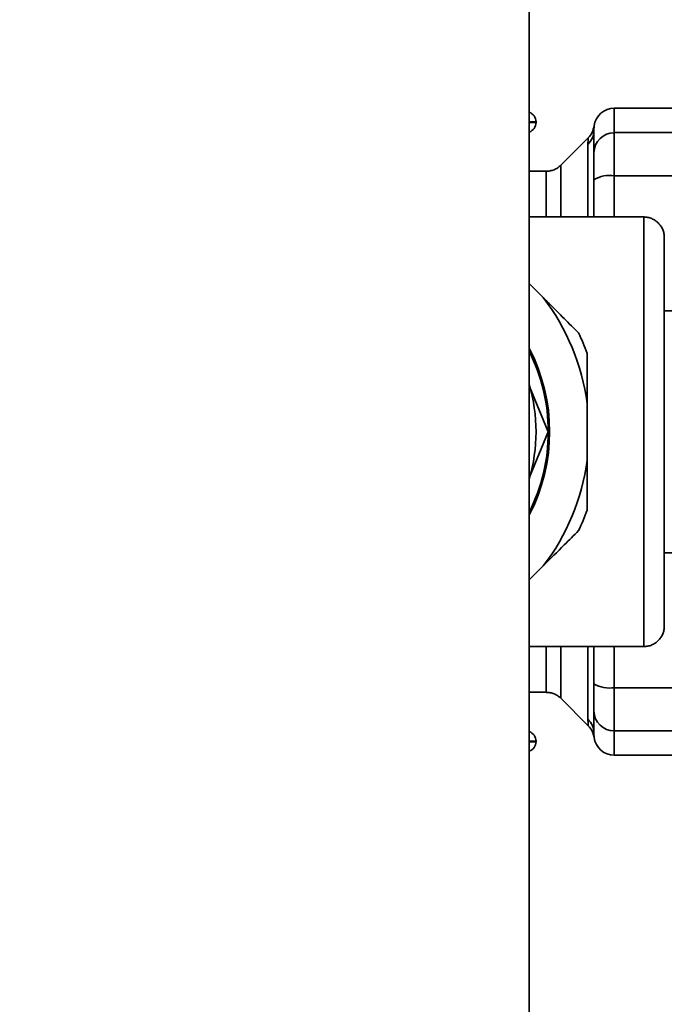
# Paper-space layout 'Blatt1' of a CAD drawing. Units: millimetres. Extents: x 0 to 5940, y 0 to 4200.
# Drawn here: x 3366 to 3461, y 2166 to 2311 of the extents above; entities that cross this region are included whole.
import ezdxf

# ---------------------------------------------------------------- set-up
doc = ezdxf.new("R2010")
doc.units = ezdxf.units.MM
doc.header["$LTSCALE"] = 10
doc.layers.add('1', color=7, linetype='Continuous')
doc.styles.add('SLDTEXTSTYLE0', font='TXT', dxfattribs={"width": 0.605})
doc.dimstyles.new('SLDDIMSTYLE1', dxfattribs={"dimtxt": 35, "dimasz": 25, "dimexe": 0, "dimexo": 0.0625, "dimgap": 8.75, "dimtad": 1, "dimdec": 1, "dimrnd": 1e-09, "dimzin": 12, "dimdsep": 46, "dimtxsty": 'SLDTEXTSTYLE0', "dimsah": 1, "dimcen": 0.09, "dimadec": 0, "dimazin": 3, "dimtfac": 1, "dimtdec": 1, "dimtofl": 0, "dimtmove": 0, "dimatfit": 3, "dimfxl": 1, "dimfrac": 2, "dimtolj": 1, "dimtzin": 12, "dimarcsym": 0})

# ---------------------------------------------------------------- blocks, each defined once
blk = doc.blocks.new('_D_2')
at = {"layer": '1'}
for p, q in [((3777.69, 3527.64), (2980.61, 3527.64)), ((2990.61, 3527.64), (2990.61, 1740.26)), ((3150.61, 1740.26), (2980.61, 1740.26))]:
    blk.add_line(p, q, dxfattribs=at)
for points in [[(2990.61, 3527.64), (2986.61, 3502.64), (2994.61, 3502.64)], [(2990.61, 1740.26), (2994.61, 1765.26), (2986.61, 1765.26)]]:
    blk.add_solid(points, dxfattribs=at)
at = {"layer": '1', "insert": (2945.5, 2580.47), "char_height": 35, "attachment_point": 1, "rotation": 90, "style": 'SLDTEXTSTYLE0'}
blk.add_mtext('1800', dxfattribs=at)

psp = doc.layouts.new('Blatt1')

# ---------------------------------------------------------------- linework, layer by layer
at = {"color": 7, "linetype": 'Continuous', "lineweight": 35}
for p, q in [((3441.11, 2562.26), (3441.11, 2057.26)), ((3462.61, 2297.76), (3453.61, 2297.76)), ((3453.61, 2294.18), (3453.61, 2297.76)), ((3442.11, 2295.76), (3441.11, 2295.76)), ((3441.11, 2295.67), (3442.11, 2295.67)), ((3442.11, 2295.67), (3442.11, 2295.76)), ((3450.6, 2294.25), (3450.61, 2294.65)), ((3450.61, 2294.54), (3450.64, 2295.16)), ((3450.61, 2294.65), (3450.62, 2294.8)), ((3453.61, 2287.83), (3453.61, 2294.18)), ((3453.61, 2294.18), (3462.61, 2294.18)), ((3449.79, 2293.43), (3445.74, 2289.38)), ((3449.74, 2281.79), (3449.74, 2292.46)), ((3443.62, 2288.51), (3441.11, 2288.51)), ((3450.61, 2281.79), (3450.61, 2287.26)), ((3462.61, 2287.83), (3453.61, 2287.83)), ((3453.61, 2281.79), (3453.61, 2287.83)), ((3441.11, 2281.79), (3457.95, 2281.79)), ((3457.95, 2218.73), (3457.95, 2281.79)), ((3441.11, 2272.01), (3443.18, 2269.95)), ((3472.21, 2268.03), (3460.95, 2268.03)), ((3443.91, 2250.26), (3441.26, 2256.66)), ((3449.61, 2254.41), (3449.61, 2246.11)), ((3441.26, 2243.86), (3443.91, 2250.26)), ((3460.95, 2232.49), (3472.21, 2232.49)), ((3443.18, 2230.56), (3441.11, 2228.5)), ((3441.11, 2218.73), (3457.95, 2218.73)), ((3449.74, 2208.05), (3449.74, 2218.73)), ((3450.61, 2218.73), (3450.61, 2213.25)), ((3453.61, 2212.68), (3453.61, 2218.73)), ((3441.11, 2212.01), (3443.62, 2212.01)), ((3453.61, 2212.68), (3462.61, 2212.68)), ((3453.61, 2206.34), (3453.61, 2212.68)), ((3445.74, 2211.13), (3449.79, 2207.08)), ((3450.61, 2205.87), (3450.6, 2206.26)), ((3450.64, 2205.36), (3450.61, 2205.98)), ((3453.61, 2206.34), (3462.61, 2206.34)), ((3453.61, 2202.76), (3453.61, 2206.34)), ((3442.11, 2204.84), (3441.11, 2204.84)), ((3441.11, 2204.76), (3442.11, 2204.76)), ((3442.11, 2204.76), (3442.11, 2204.84)), ((3450.62, 2205.71), (3450.61, 2205.87)), ((3453.61, 2202.76), (3462.61, 2202.76))]:
    psp.add_line(p, q, dxfattribs=at)
for centre, radius, start, end in [((3440.61, 2295.76), 1.5, 0, 70.5288), ((3453.61, 2294.76), 3, 90, 172.3872), ((3440.61, 2295.67), 1.5, 289.4712, 0), ((3447.71, 2294.54), 2.91, 314.2319, 359.89), ((3453.59, 2291.2), 2.97, 89.4841, 179.4747), ((3452.89, 2283.44), 4.45, 80.655, 120.7423), ((3417.61, 2250.26), 32.27, 7.3889, 37.6111), ((3417.61, 2250.26), 34, 19.7499, 25.2501), ((3417.61, 2250.26), 26.5, 332.4729, 27.5271), ((3417.61, 2250.26), 26.3, 360, 26.679), ((3417.61, 2250.26), 24.5, 0, 16.4264), ((3417.61, 2250.26), 26.3, 333.321, 360), ((3417.61, 2250.26), 24.5, 343.5736, 0), ((3417.61, 2250.26), 32.27, 322.3889, 352.6111), ((3417.61, 2250.26), 34, 334.7499, 340.2501), ((3452.89, 2217.08), 4.45, 239.2577, 279.345), ((3453.59, 2209.31), 2.97, 180.5253, 270.5159), ((3447.71, 2205.97), 2.91, 0.11, 45.7681), ((3440.61, 2204.84), 1.5, 0, 70.5288), ((3440.61, 2204.76), 1.5, 289.4712, 0), ((3453.61, 2205.76), 3, 187.5988, 270)]:
    psp.add_arc(centre, radius, start, end, dxfattribs=at)
for points, knots in [([(3450.64, 2295.16), (3450.57, 2294.83), (3450.43, 2294.19), (3450, 2293.68), (3449.79, 2293.43)], [0, 0, 0, 0, 0.499986, 1, 1, 1, 1]), ([(3450.61, 2294.54), (3450.61, 2294.19), (3450.61, 2293.56), (3450.61, 2291.94), (3450.61, 2291.23)], [0, 0, 0, 0, 0.559975, 1, 1, 1, 1]), ([(3449.74, 2292.46), (3449.74, 2292.63), (3449.75, 2293.01), (3449.78, 2293.36), (3449.79, 2293.41), (3449.79, 2293.43)], [0, 0, 0, 0, 0.297689, 0.676189, 1, 1, 1, 1]), ([(3450.61, 2287.26), (3450.61, 2287.79), (3450.61, 2288.88), (3450.61, 2290.46), (3450.61, 2290.94), (3450.61, 2291.23)], [0, 0, 0, 0, 0.278154, 0.570521, 1, 1, 1, 1]), ([(3445.74, 2289.39), (3445.6, 2289.26), (3445.3, 2288.99), (3444.78, 2288.72), (3444.21, 2288.54), (3443.82, 2288.52), (3443.62, 2288.51)], [0, 0, 0, 0, 0.247575, 0.5, 0.752425, 1, 1, 1, 1]), ([(3443.62, 2281.79), (3443.62, 2282.34), (3443.62, 2283.84), (3443.62, 2285.68), (3443.62, 2287.31), (3443.62, 2288.32), (3443.62, 2288.44), (3443.62, 2288.51)], [0, 0, 0, 0, 0.125513, 0.344147, 0.56278, 0.781414, 1, 1, 1, 1]), ([(3445.74, 2281.79), (3445.74, 2282.6), (3445.74, 2284.4), (3445.74, 2286.5), (3445.74, 2288.16), (3445.74, 2289.19), (3445.74, 2289.32), (3445.74, 2289.39)], [0, 0, 0, 0, 0.171636, 0.378727, 0.585818, 0.792909, 1, 1, 1, 1]), ([(3460.95, 2250.26), (3460.95, 2251.41), (3460.95, 2253.76), (3460.95, 2257.29), (3460.95, 2260.51), (3460.95, 2263.37), (3460.95, 2266.72), (3460.95, 2269.77), (3460.95, 2272.39), (3460.95, 2274.12), (3460.95, 2275.59), (3460.95, 2277.15), (3460.95, 2278.48), (3460.95, 2278.69), (3460.95, 2278.79)], [0, 0, 0, 0, 0.0776948, 0.1577738, 0.2401016, 0.3044367, 0.3687837, 0.5000118, 0.5657071, 0.6314145, 0.6957497, 0.7600966, 0.883516, 1, 1, 1, 1]), ([(3443.18, 2269.95), (3443.46, 2269.66), (3444.51, 2268.62), (3446.28, 2266.85), (3447.67, 2265.46), (3448.37, 2264.76)], [0, 0, 0, 0, 0.157372, 0.57511, 1, 1, 1, 1]), ([(3449.61, 2261.75), (3449.61, 2260.76), (3449.61, 2258.44), (3449.61, 2255.88), (3449.61, 2254.41)], [0, 0, 0, 0, 0.424341, 1, 1, 1, 1]), ([(3460.95, 2221.73), (3460.95, 2221.77), (3460.95, 2221.87), (3460.95, 2222.56), (3460.95, 2223.61), (3460.95, 2224.93), (3460.95, 2226.89), (3460.95, 2229.37), (3460.95, 2232.28), (3460.95, 2234.64), (3460.95, 2237.14), (3460.95, 2240.57), (3460.95, 2244.95), (3460.95, 2248.52), (3460.95, 2250.26)], [0, 0, 0, 0, 0.077695, 0.157774, 0.240102, 0.304437, 0.368784, 0.500012, 0.565707, 0.631414, 0.69575, 0.760097, 0.883516, 1, 1, 1, 1]), ([(3449.61, 2246.11), (3449.61, 2245.7), (3449.61, 2244.22), (3449.61, 2241.72), (3449.61, 2239.76), (3449.61, 2238.77)], [0, 0, 0, 0, 0.157372, 0.57511, 1, 1, 1, 1]), ([(3448.37, 2235.75), (3447.67, 2235.06), (3446.03, 2233.42), (3444.22, 2231.61), (3443.18, 2230.56)], [0, 0, 0, 0, 0.424341, 1, 1, 1, 1]), ([(3443.62, 2212.01), (3443.62, 2212.01), (3443.62, 2211.9), (3443.62, 2212.28), (3443.62, 2213.19), (3443.62, 2214.84), (3443.62, 2216.67), (3443.62, 2218.18), (3443.62, 2218.73)], [0, 0, 0, 0, 0.000168, 0.218754, 0.437341, 0.655927, 0.874514, 1, 1, 1, 1]), ([(3445.74, 2211.13), (3445.74, 2211.19), (3445.74, 2211.32), (3445.74, 2212.36), (3445.74, 2214.01), (3445.74, 2216.11), (3445.74, 2217.91), (3445.74, 2218.73)], [0, 0, 0, 0, 0.207091, 0.414182, 0.621273, 0.828364, 1, 1, 1, 1]), ([(3450.61, 2209.29), (3450.61, 2209.44), (3450.61, 2209.76), (3450.61, 2211.07), (3450.61, 2212.44), (3450.61, 2213.25)], [0, 0, 0, 0, 0.278154, 0.570521, 1, 1, 1, 1]), ([(3443.62, 2212.01), (3443.82, 2212), (3444.21, 2211.97), (3444.78, 2211.8), (3445.3, 2211.52), (3445.6, 2211.26), (3445.74, 2211.13)], [0, 0, 0, 0, 0.247575, 0.5, 0.752426, 1, 1, 1, 1]), ([(3450.61, 2209.29), (3450.61, 2208.4), (3450.61, 2206.82), (3450.61, 2206.24), (3450.61, 2205.98)], [0, 0, 0, 0, 0.559975, 1, 1, 1, 1]), ([(3449.79, 2207.08), (3449.79, 2207.09), (3449.79, 2207.11), (3449.77, 2207.24), (3449.76, 2207.45), (3449.74, 2207.73), (3449.74, 2207.94), (3449.74, 2208.05)], [0, 0, 0, 0, 0.196523, 0.389704, 0.638579, 0.805255, 1, 1, 1, 1]), ([(3449.79, 2207.08), (3450, 2206.83), (3450.43, 2206.33), (3450.57, 2205.68), (3450.64, 2205.36)], [0, 0, 0, 0, 0.5000144, 1, 1, 1, 1])]:
    psp.add_open_spline(points, degree=3, knots=knots, dxfattribs=at)
for points in [[(3457.95, 2281.79), (3458.15, 2281.78), (3458.54, 2281.75), (3459.1, 2281.57), (3459.63, 2281.3), (3459.92, 2281.04), (3460.07, 2280.91)], [(3460.07, 2280.91), (3460.2, 2280.76), (3460.46, 2280.47), (3460.74, 2279.94), (3460.92, 2279.38), (3460.94, 2278.98), (3460.95, 2278.79)], [(3460.95, 2221.73), (3460.94, 2221.53), (3460.92, 2221.14), (3460.74, 2220.57), (3460.46, 2220.05), (3460.2, 2219.75), (3460.07, 2219.61)], [(3460.07, 2219.61), (3459.92, 2219.48), (3459.63, 2219.21), (3459.1, 2218.94), (3458.54, 2218.76), (3458.15, 2218.74), (3457.95, 2218.73)]]:
    psp.add_open_spline(points, degree=3, dxfattribs=at)

# ---------------------------------------------------------------- dimensions: what is measured, and where the dimension line sits
at = {"layer": '1'}
dim = psp.add_linear_dim(base=(2990.61, 1740.26), p1=(3787.69, 3527.64), p2=(3160.61, 1740.26), angle=90, dimstyle='SLDDIMSTYLE1', dxfattribs=at)
dim.commit()
dim.dimension.update_dxf_attribs({"geometry": '_D_2', "text_midpoint": (2990.61, 2633.95), "dimtype": 160})

doc.saveas('drawing.dxf')
